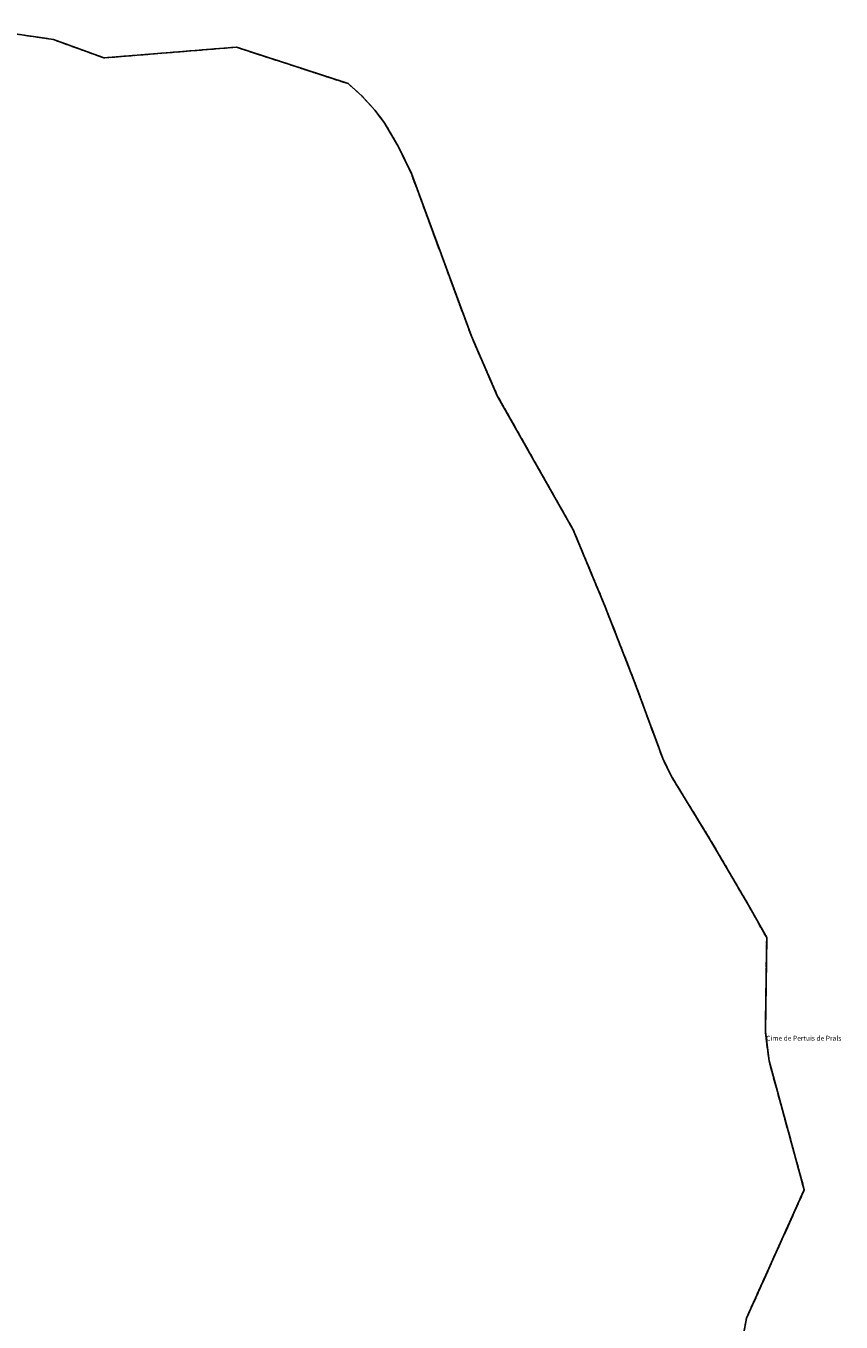
# Model space of a CAD drawing. Units: metres. Extents: x 1043474 to 1054746, y 6331335 to 6346304.
# Drawn here: x 1048474 to 1048808, y 6339656 to 6340187 of the extents above; entities that cross this region are included whole.
import ezdxf
from ezdxf.enums import TextEntityAlignment as Align

# ---------------------------------------------------------------- set-up
doc = ezdxf.new("R2010")
doc.units = ezdxf.units.M
doc.linetypes.add('TOPO2', pattern=[2.4, 2, -0.4])
doc.linetypes.add('TOPO5', pattern=[5.4, 3, -1, 0.4, -1])
for name, color, linetype in [('ig_cad_cote_alti', 37, 'CONTINUOUS'), ('ig_cad_limcom', 1, 'TOPO5'), ('ig_cad_parcel', 3, 'CONTINUOUS'), ('ig_cad_section', 20, 'TOPO2')]:
    doc.layers.add(name, color=color, linetype=linetype)
doc.styles.add('Times New Roman', font='times.ttf')

msp = doc.modelspace()

# ---------------------------------------------------------------- linework, layer by layer
at = {"layer": 'ig_cad_limcom'}
msp.add_lwpolyline([(1048761.79, 6339615.83), (1048769.36, 6339657.46), (1048793.02, 6339710.05), (1048778.6, 6339762.86), (1048777.09, 6339774.92), (1048777.64, 6339813.36), (1048770.19, 6339826.66), (1048754.69, 6339853.23), (1048738.62, 6339879.45), (1048735.09, 6339886.74), (1048723.4, 6339918.5), (1048711.23, 6339949.59), (1048698.43, 6339980.43), (1048667.34, 6340035.36), (1048656.74, 6340059.73), (1048632.14, 6340126.43), (1048626.83, 6340137.39), (1048621.03, 6340147.38), (1048617.12, 6340152.43), (1048611.95, 6340158.08), (1048606.31, 6340163.24), (1048560.49, 6340178.19), (1048506.26, 6340173.78), (1048485.55, 6340181.34), (1048447.33, 6340186.89)], dxfattribs=at)
msp.add_lwpolyline([(1048761.79, 6339615.83), (1048769.36, 6339657.46), (1048793.02, 6339710.05), (1048778.6, 6339762.86), (1048777.09, 6339774.92), (1048777.64, 6339813.36), (1048770.19, 6339826.66), (1048754.69, 6339853.23), (1048738.62, 6339879.45), (1048735.09, 6339886.74), (1048723.4, 6339918.5), (1048711.23, 6339949.59), (1048698.43, 6339980.43), (1048667.34, 6340035.36), (1048656.74, 6340059.73), (1048632.14, 6340126.43), (1048626.83, 6340137.39), (1048621.03, 6340147.38), (1048617.12, 6340152.43), (1048611.95, 6340158.08), (1048606.31, 6340163.24), (1048560.49, 6340178.19), (1048506.26, 6340173.78), (1048485.55, 6340181.34), (1048447.33, 6340186.89)], dxfattribs=at)
msp.add_lwpolyline([(1048761.79, 6339615.83), (1048769.36, 6339657.46), (1048793.02, 6339710.05), (1048778.6, 6339762.86), (1048777.09, 6339774.92), (1048777.64, 6339813.36), (1048770.19, 6339826.66), (1048754.69, 6339853.23), (1048738.62, 6339879.45), (1048735.09, 6339886.74), (1048723.4, 6339918.5), (1048711.23, 6339949.59), (1048698.43, 6339980.43), (1048667.34, 6340035.36), (1048656.74, 6340059.73), (1048632.14, 6340126.43), (1048626.83, 6340137.39), (1048621.03, 6340147.38), (1048617.12, 6340152.43), (1048611.95, 6340158.08), (1048606.31, 6340163.24), (1048560.49, 6340178.19), (1048506.26, 6340173.78), (1048485.55, 6340181.34), (1048447.33, 6340186.89)], dxfattribs=at)
msp.add_lwpolyline([(1048761.79, 6339615.83), (1048769.36, 6339657.46), (1048793.02, 6339710.05), (1048778.6, 6339762.86), (1048777.09, 6339774.92), (1048777.64, 6339813.36), (1048770.19, 6339826.66), (1048754.69, 6339853.23), (1048738.62, 6339879.45), (1048735.09, 6339886.74), (1048723.4, 6339918.5), (1048711.23, 6339949.59), (1048698.43, 6339980.43), (1048667.34, 6340035.36), (1048656.74, 6340059.73), (1048632.14, 6340126.43), (1048626.83, 6340137.39), (1048621.03, 6340147.38), (1048617.12, 6340152.43), (1048611.95, 6340158.08), (1048606.31, 6340163.24), (1048560.49, 6340178.19), (1048506.26, 6340173.78), (1048485.55, 6340181.34), (1048447.33, 6340186.89)], dxfattribs=at)
msp.add_lwpolyline([(1048761.79, 6339615.83), (1048769.36, 6339657.46), (1048793.02, 6339710.05), (1048778.6, 6339762.86), (1048777.09, 6339774.92), (1048777.64, 6339813.36), (1048770.19, 6339826.66), (1048754.69, 6339853.23), (1048738.62, 6339879.45), (1048735.09, 6339886.74), (1048723.4, 6339918.5), (1048711.23, 6339949.59), (1048698.43, 6339980.43), (1048667.34, 6340035.36), (1048656.74, 6340059.73), (1048632.14, 6340126.43), (1048626.83, 6340137.39), (1048621.03, 6340147.38), (1048617.12, 6340152.43), (1048611.95, 6340158.08), (1048606.31, 6340163.24), (1048560.49, 6340178.19), (1048506.26, 6340173.78), (1048485.55, 6340181.34), (1048447.33, 6340186.89)], dxfattribs=at)
msp.add_lwpolyline([(1048761.79, 6339615.83), (1048769.36, 6339657.46), (1048793.02, 6339710.05), (1048778.6, 6339762.86), (1048777.09, 6339774.92), (1048777.64, 6339813.36), (1048770.19, 6339826.66), (1048754.69, 6339853.23), (1048738.62, 6339879.45), (1048735.09, 6339886.74), (1048723.4, 6339918.5), (1048711.23, 6339949.59), (1048698.43, 6339980.43), (1048667.34, 6340035.36), (1048656.74, 6340059.73), (1048632.14, 6340126.43), (1048626.83, 6340137.39), (1048621.03, 6340147.38), (1048617.12, 6340152.43), (1048611.95, 6340158.08), (1048606.31, 6340163.24), (1048560.49, 6340178.19), (1048506.26, 6340173.78), (1048485.55, 6340181.34), (1048447.33, 6340186.89)], dxfattribs=at)
msp.add_lwpolyline([(1048761.79, 6339615.83), (1048769.36, 6339657.46), (1048793.02, 6339710.05), (1048778.6, 6339762.86), (1048777.09, 6339774.92), (1048777.64, 6339813.36), (1048770.19, 6339826.66), (1048754.69, 6339853.23), (1048738.62, 6339879.45), (1048735.09, 6339886.74), (1048723.4, 6339918.5), (1048711.23, 6339949.59), (1048698.43, 6339980.43), (1048667.34, 6340035.36), (1048656.74, 6340059.73), (1048632.14, 6340126.43), (1048626.83, 6340137.39), (1048621.03, 6340147.38), (1048617.12, 6340152.43), (1048611.95, 6340158.08), (1048606.31, 6340163.24), (1048560.49, 6340178.19), (1048506.26, 6340173.78), (1048485.55, 6340181.34), (1048447.33, 6340186.89)], dxfattribs=at)
msp.add_lwpolyline([(1048761.79, 6339615.83), (1048769.36, 6339657.46), (1048793.02, 6339710.05), (1048778.6, 6339762.86), (1048777.09, 6339774.92), (1048777.64, 6339813.36), (1048770.19, 6339826.66), (1048754.69, 6339853.23), (1048738.62, 6339879.45), (1048735.09, 6339886.74), (1048723.4, 6339918.5), (1048711.23, 6339949.59), (1048698.43, 6339980.43), (1048667.34, 6340035.36), (1048656.74, 6340059.73), (1048632.14, 6340126.43), (1048626.83, 6340137.39), (1048621.03, 6340147.38), (1048617.12, 6340152.43), (1048611.95, 6340158.08), (1048606.31, 6340163.24), (1048560.49, 6340178.19), (1048506.26, 6340173.78), (1048485.55, 6340181.34), (1048447.33, 6340186.89)], dxfattribs=at)
msp.add_lwpolyline([(1048761.79, 6339615.83), (1048769.36, 6339657.46), (1048793.02, 6339710.05), (1048778.6, 6339762.86), (1048777.09, 6339774.92), (1048777.64, 6339813.36), (1048770.19, 6339826.66), (1048754.69, 6339853.23), (1048738.62, 6339879.45), (1048735.09, 6339886.74), (1048723.4, 6339918.5), (1048711.23, 6339949.59), (1048698.43, 6339980.43), (1048667.34, 6340035.36), (1048656.74, 6340059.73), (1048632.14, 6340126.43), (1048626.83, 6340137.39), (1048621.03, 6340147.38), (1048617.12, 6340152.43), (1048611.95, 6340158.08), (1048606.31, 6340163.24), (1048560.49, 6340178.19), (1048506.26, 6340173.78), (1048485.55, 6340181.34), (1048447.33, 6340186.89)], dxfattribs=at)
msp.add_lwpolyline([(1048761.79, 6339615.83), (1048769.36, 6339657.46), (1048793.02, 6339710.05), (1048778.6, 6339762.86), (1048777.09, 6339774.92), (1048777.64, 6339813.36), (1048770.19, 6339826.66), (1048754.69, 6339853.23), (1048738.62, 6339879.45), (1048735.09, 6339886.74), (1048723.4, 6339918.5), (1048711.23, 6339949.59), (1048698.43, 6339980.43), (1048667.34, 6340035.36), (1048656.74, 6340059.73), (1048632.14, 6340126.43), (1048626.83, 6340137.39), (1048621.03, 6340147.38), (1048617.12, 6340152.43), (1048611.95, 6340158.08), (1048606.31, 6340163.24), (1048560.49, 6340178.19), (1048506.26, 6340173.78), (1048485.55, 6340181.34), (1048447.33, 6340186.89)], dxfattribs=at)
msp.add_lwpolyline([(1048761.79, 6339615.83), (1048769.36, 6339657.46), (1048793.02, 6339710.05), (1048778.6, 6339762.86), (1048777.09, 6339774.92), (1048777.64, 6339813.36), (1048770.19, 6339826.66), (1048754.69, 6339853.23), (1048738.62, 6339879.45), (1048735.09, 6339886.74), (1048723.4, 6339918.5), (1048711.23, 6339949.59), (1048698.43, 6339980.43), (1048667.34, 6340035.36), (1048656.74, 6340059.73), (1048632.14, 6340126.43), (1048626.83, 6340137.39), (1048621.03, 6340147.38), (1048617.12, 6340152.43), (1048611.95, 6340158.08), (1048606.31, 6340163.24), (1048560.49, 6340178.19), (1048506.26, 6340173.78), (1048485.55, 6340181.34), (1048447.33, 6340186.89)], dxfattribs=at)
msp.add_lwpolyline([(1048761.79, 6339615.83), (1048769.36, 6339657.46), (1048793.02, 6339710.05), (1048778.6, 6339762.86), (1048777.09, 6339774.92), (1048777.64, 6339813.36), (1048770.19, 6339826.66), (1048754.69, 6339853.23), (1048738.62, 6339879.45), (1048735.09, 6339886.74), (1048723.4, 6339918.5), (1048711.23, 6339949.59), (1048698.43, 6339980.43), (1048667.34, 6340035.36), (1048656.74, 6340059.73), (1048632.14, 6340126.43), (1048626.83, 6340137.39), (1048621.03, 6340147.38), (1048617.12, 6340152.43), (1048611.95, 6340158.08), (1048606.31, 6340163.24), (1048560.49, 6340178.19), (1048506.26, 6340173.78), (1048485.55, 6340181.34), (1048447.33, 6340186.89)], dxfattribs=at)
msp.add_lwpolyline([(1048761.79, 6339615.83), (1048769.36, 6339657.46), (1048793.02, 6339710.05), (1048778.6, 6339762.86), (1048777.09, 6339774.92), (1048777.64, 6339813.36), (1048770.19, 6339826.66), (1048754.69, 6339853.23), (1048738.62, 6339879.45), (1048735.09, 6339886.74), (1048723.4, 6339918.5), (1048711.23, 6339949.59), (1048698.43, 6339980.43), (1048667.34, 6340035.36), (1048656.74, 6340059.73), (1048632.14, 6340126.43), (1048626.83, 6340137.39), (1048621.03, 6340147.38), (1048617.12, 6340152.43), (1048611.95, 6340158.08), (1048606.31, 6340163.24), (1048560.49, 6340178.19), (1048506.26, 6340173.78), (1048485.55, 6340181.34), (1048447.33, 6340186.89)], dxfattribs=at)
msp.add_lwpolyline([(1048761.79, 6339615.83), (1048769.36, 6339657.46), (1048793.02, 6339710.05), (1048778.6, 6339762.86), (1048777.09, 6339774.92), (1048777.64, 6339813.36), (1048770.19, 6339826.66), (1048754.69, 6339853.23), (1048738.62, 6339879.45), (1048735.09, 6339886.74), (1048723.4, 6339918.5), (1048711.23, 6339949.59), (1048698.43, 6339980.43), (1048667.34, 6340035.36), (1048656.74, 6340059.73), (1048632.14, 6340126.43), (1048626.83, 6340137.39), (1048621.03, 6340147.38), (1048617.12, 6340152.43), (1048611.95, 6340158.08), (1048606.31, 6340163.24), (1048560.49, 6340178.19), (1048506.26, 6340173.78), (1048485.55, 6340181.34), (1048447.33, 6340186.89)], dxfattribs=at)
msp.add_lwpolyline([(1048761.79, 6339615.83), (1048769.36, 6339657.46), (1048793.02, 6339710.05), (1048778.6, 6339762.86), (1048777.09, 6339774.92), (1048777.64, 6339813.36), (1048770.19, 6339826.66), (1048754.69, 6339853.23), (1048738.62, 6339879.45), (1048735.09, 6339886.74), (1048723.4, 6339918.5), (1048711.23, 6339949.59), (1048698.43, 6339980.43), (1048667.34, 6340035.36), (1048656.74, 6340059.73), (1048632.14, 6340126.43), (1048626.83, 6340137.39), (1048621.03, 6340147.38), (1048617.12, 6340152.43), (1048611.95, 6340158.08), (1048606.31, 6340163.24), (1048560.49, 6340178.19), (1048506.26, 6340173.78), (1048485.55, 6340181.34), (1048447.33, 6340186.89)], dxfattribs=at)
msp.add_lwpolyline([(1048761.79, 6339615.83), (1048769.36, 6339657.46), (1048793.02, 6339710.05), (1048778.6, 6339762.86), (1048777.09, 6339774.92), (1048777.64, 6339813.36), (1048770.19, 6339826.66), (1048754.69, 6339853.23), (1048738.62, 6339879.45), (1048735.09, 6339886.74), (1048723.4, 6339918.5), (1048711.23, 6339949.59), (1048698.43, 6339980.43), (1048667.34, 6340035.36), (1048656.74, 6340059.73), (1048632.14, 6340126.43), (1048626.83, 6340137.39), (1048621.03, 6340147.38), (1048617.12, 6340152.43), (1048611.95, 6340158.08), (1048606.31, 6340163.24), (1048560.49, 6340178.19), (1048506.26, 6340173.78), (1048485.55, 6340181.34), (1048447.33, 6340186.89)], dxfattribs=at)
msp.add_lwpolyline([(1048761.79, 6339615.83), (1048769.36, 6339657.46), (1048793.02, 6339710.05), (1048778.6, 6339762.86), (1048777.09, 6339774.92), (1048777.64, 6339813.36), (1048770.19, 6339826.66), (1048754.69, 6339853.23), (1048738.62, 6339879.45), (1048735.09, 6339886.74), (1048723.4, 6339918.5), (1048711.23, 6339949.59), (1048698.43, 6339980.43), (1048667.34, 6340035.36), (1048656.74, 6340059.73), (1048632.14, 6340126.43), (1048626.83, 6340137.39), (1048621.03, 6340147.38), (1048617.12, 6340152.43), (1048611.95, 6340158.08), (1048606.31, 6340163.24), (1048560.49, 6340178.19), (1048506.26, 6340173.78), (1048485.55, 6340181.34), (1048447.33, 6340186.89)], dxfattribs=at)
msp.add_lwpolyline([(1048761.79, 6339615.83), (1048769.36, 6339657.46), (1048793.02, 6339710.05), (1048778.6, 6339762.86), (1048777.09, 6339774.92), (1048777.64, 6339813.36), (1048770.19, 6339826.66), (1048754.69, 6339853.23), (1048738.62, 6339879.45), (1048735.09, 6339886.74), (1048723.4, 6339918.5), (1048711.23, 6339949.59), (1048698.43, 6339980.43), (1048667.34, 6340035.36), (1048656.74, 6340059.73), (1048632.14, 6340126.43), (1048626.83, 6340137.39), (1048621.03, 6340147.38), (1048617.12, 6340152.43), (1048611.95, 6340158.08), (1048606.31, 6340163.24), (1048560.49, 6340178.19), (1048506.26, 6340173.78), (1048485.55, 6340181.34), (1048447.33, 6340186.89)], dxfattribs=at)
msp.add_lwpolyline([(1048761.79, 6339615.83), (1048769.36, 6339657.46), (1048793.02, 6339710.05), (1048778.6, 6339762.86), (1048777.09, 6339774.92), (1048777.64, 6339813.36), (1048770.19, 6339826.66), (1048754.69, 6339853.23), (1048738.62, 6339879.45), (1048735.09, 6339886.74), (1048723.4, 6339918.5), (1048711.23, 6339949.59), (1048698.43, 6339980.43), (1048667.34, 6340035.36), (1048656.74, 6340059.73), (1048632.14, 6340126.43), (1048626.83, 6340137.39), (1048621.03, 6340147.38), (1048617.12, 6340152.43), (1048611.95, 6340158.08), (1048606.31, 6340163.24), (1048560.49, 6340178.19), (1048506.26, 6340173.78), (1048485.55, 6340181.34), (1048447.33, 6340186.89)], dxfattribs=at)
msp.add_lwpolyline([(1048761.79, 6339615.83), (1048769.36, 6339657.46), (1048793.02, 6339710.05), (1048778.6, 6339762.86), (1048777.09, 6339774.92), (1048777.64, 6339813.36), (1048770.19, 6339826.66), (1048754.69, 6339853.23), (1048738.62, 6339879.45), (1048735.09, 6339886.74), (1048723.4, 6339918.5), (1048711.23, 6339949.59), (1048698.43, 6339980.43), (1048667.34, 6340035.36), (1048656.74, 6340059.73), (1048632.14, 6340126.43), (1048626.83, 6340137.39), (1048621.03, 6340147.38), (1048617.12, 6340152.43), (1048611.95, 6340158.08), (1048606.31, 6340163.24), (1048560.49, 6340178.19), (1048506.26, 6340173.78), (1048485.55, 6340181.34), (1048447.33, 6340186.89)], dxfattribs=at)
msp.add_lwpolyline([(1048761.79, 6339615.83), (1048769.36, 6339657.46), (1048793.02, 6339710.05), (1048778.6, 6339762.86), (1048777.09, 6339774.92), (1048777.64, 6339813.36), (1048770.19, 6339826.66), (1048754.69, 6339853.23), (1048738.62, 6339879.45), (1048735.09, 6339886.74), (1048723.4, 6339918.5), (1048711.23, 6339949.59), (1048698.43, 6339980.43), (1048667.34, 6340035.36), (1048656.74, 6340059.73), (1048632.14, 6340126.43), (1048626.83, 6340137.39), (1048621.03, 6340147.38), (1048617.12, 6340152.43), (1048611.95, 6340158.08), (1048606.31, 6340163.24), (1048560.49, 6340178.19), (1048506.26, 6340173.78), (1048485.55, 6340181.34), (1048447.33, 6340186.89)], dxfattribs=at)
msp.add_lwpolyline([(1048761.79, 6339615.83), (1048769.36, 6339657.46), (1048793.02, 6339710.05), (1048778.6, 6339762.86), (1048777.09, 6339774.92), (1048777.64, 6339813.36), (1048770.19, 6339826.66), (1048754.69, 6339853.23), (1048738.62, 6339879.45), (1048735.09, 6339886.74), (1048723.4, 6339918.5), (1048711.23, 6339949.59), (1048698.43, 6339980.43), (1048667.34, 6340035.36), (1048656.74, 6340059.73), (1048632.14, 6340126.43), (1048626.83, 6340137.39), (1048621.03, 6340147.38), (1048617.12, 6340152.43), (1048611.95, 6340158.08), (1048606.31, 6340163.24), (1048560.49, 6340178.19), (1048506.26, 6340173.78), (1048485.55, 6340181.34), (1048447.33, 6340186.89)], dxfattribs=at)
msp.add_lwpolyline([(1048761.79, 6339615.83), (1048769.36, 6339657.46), (1048793.02, 6339710.05), (1048778.6, 6339762.86), (1048777.09, 6339774.92), (1048777.64, 6339813.36), (1048770.19, 6339826.66), (1048754.69, 6339853.23), (1048738.62, 6339879.45), (1048735.09, 6339886.74), (1048723.4, 6339918.5), (1048711.23, 6339949.59), (1048698.43, 6339980.43), (1048667.34, 6340035.36), (1048656.74, 6340059.73), (1048632.14, 6340126.43), (1048626.83, 6340137.39), (1048621.03, 6340147.38), (1048617.12, 6340152.43), (1048611.95, 6340158.08), (1048606.31, 6340163.24), (1048560.49, 6340178.19), (1048506.26, 6340173.78), (1048485.55, 6340181.34), (1048447.33, 6340186.89)], dxfattribs=at)
msp.add_lwpolyline([(1048761.79, 6339615.83), (1048769.36, 6339657.46), (1048793.02, 6339710.05), (1048778.6, 6339762.86), (1048777.09, 6339774.92), (1048777.64, 6339813.36), (1048770.19, 6339826.66), (1048754.69, 6339853.23), (1048738.62, 6339879.45), (1048735.09, 6339886.74), (1048723.4, 6339918.5), (1048711.23, 6339949.59), (1048698.43, 6339980.43), (1048667.34, 6340035.36), (1048656.74, 6340059.73), (1048632.14, 6340126.43), (1048626.83, 6340137.39), (1048621.03, 6340147.38), (1048617.12, 6340152.43), (1048611.95, 6340158.08), (1048606.31, 6340163.24), (1048560.49, 6340178.19), (1048506.26, 6340173.78), (1048485.55, 6340181.34), (1048447.33, 6340186.89)], dxfattribs=at)
msp.add_lwpolyline([(1048761.79, 6339615.83), (1048769.36, 6339657.46), (1048793.02, 6339710.05), (1048778.6, 6339762.86), (1048777.09, 6339774.92), (1048777.64, 6339813.36), (1048770.19, 6339826.66), (1048754.69, 6339853.23), (1048738.62, 6339879.45), (1048735.09, 6339886.74), (1048723.4, 6339918.5), (1048711.23, 6339949.59), (1048698.43, 6339980.43), (1048667.34, 6340035.36), (1048656.74, 6340059.73), (1048632.14, 6340126.43), (1048626.83, 6340137.39), (1048621.03, 6340147.38), (1048617.12, 6340152.43), (1048611.95, 6340158.08), (1048606.31, 6340163.24), (1048560.49, 6340178.19), (1048506.26, 6340173.78), (1048485.55, 6340181.34), (1048447.33, 6340186.89)], dxfattribs=at)
msp.add_lwpolyline([(1048761.79, 6339615.83), (1048769.36, 6339657.46), (1048793.02, 6339710.05), (1048778.6, 6339762.86), (1048777.09, 6339774.92), (1048777.64, 6339813.36), (1048770.19, 6339826.66), (1048754.69, 6339853.23), (1048738.62, 6339879.45), (1048735.09, 6339886.74), (1048723.4, 6339918.5), (1048711.23, 6339949.59), (1048698.43, 6339980.43), (1048667.34, 6340035.36), (1048656.74, 6340059.73), (1048632.14, 6340126.43), (1048626.83, 6340137.39), (1048621.03, 6340147.38), (1048617.12, 6340152.43), (1048611.95, 6340158.08), (1048606.31, 6340163.24), (1048560.49, 6340178.19), (1048506.26, 6340173.78), (1048485.55, 6340181.34), (1048447.33, 6340186.89)], dxfattribs=at)
msp.add_lwpolyline([(1048761.79, 6339615.83), (1048769.36, 6339657.46), (1048793.02, 6339710.05), (1048778.6, 6339762.86), (1048777.09, 6339774.92), (1048777.64, 6339813.36), (1048770.19, 6339826.66), (1048754.69, 6339853.23), (1048738.62, 6339879.45), (1048735.09, 6339886.74), (1048723.4, 6339918.5), (1048711.23, 6339949.59), (1048698.43, 6339980.43), (1048667.34, 6340035.36), (1048656.74, 6340059.73), (1048632.14, 6340126.43), (1048626.83, 6340137.39), (1048621.03, 6340147.38), (1048617.12, 6340152.43), (1048611.95, 6340158.08), (1048606.31, 6340163.24), (1048560.49, 6340178.19), (1048506.26, 6340173.78), (1048485.55, 6340181.34), (1048447.33, 6340186.89)], dxfattribs=at)
msp.add_lwpolyline([(1048761.79, 6339615.83), (1048769.36, 6339657.46), (1048793.02, 6339710.05), (1048778.6, 6339762.86), (1048777.09, 6339774.92), (1048777.64, 6339813.36), (1048770.19, 6339826.66), (1048754.69, 6339853.23), (1048738.62, 6339879.45), (1048735.09, 6339886.74), (1048723.4, 6339918.5), (1048711.23, 6339949.59), (1048698.43, 6339980.43), (1048667.34, 6340035.36), (1048656.74, 6340059.73), (1048632.14, 6340126.43), (1048626.83, 6340137.39), (1048621.03, 6340147.38), (1048617.12, 6340152.43), (1048611.95, 6340158.08), (1048606.31, 6340163.24), (1048560.49, 6340178.19), (1048506.26, 6340173.78), (1048485.55, 6340181.34), (1048447.33, 6340186.89)], dxfattribs=at)
msp.add_lwpolyline([(1048761.79, 6339615.83), (1048769.36, 6339657.46), (1048793.02, 6339710.05), (1048778.6, 6339762.86), (1048777.09, 6339774.92), (1048777.64, 6339813.36), (1048770.19, 6339826.66), (1048754.69, 6339853.23), (1048738.62, 6339879.45), (1048735.09, 6339886.74), (1048723.4, 6339918.5), (1048711.23, 6339949.59), (1048698.43, 6339980.43), (1048667.34, 6340035.36), (1048656.74, 6340059.73), (1048632.14, 6340126.43), (1048626.83, 6340137.39), (1048621.03, 6340147.38), (1048617.12, 6340152.43), (1048611.95, 6340158.08), (1048606.31, 6340163.24), (1048560.49, 6340178.19), (1048506.26, 6340173.78), (1048485.55, 6340181.34), (1048447.33, 6340186.89)], dxfattribs=at)
msp.add_lwpolyline([(1048761.79, 6339615.83), (1048769.36, 6339657.46), (1048793.02, 6339710.05), (1048778.6, 6339762.86), (1048777.09, 6339774.92), (1048777.64, 6339813.36), (1048770.19, 6339826.66), (1048754.69, 6339853.23), (1048738.62, 6339879.45), (1048735.09, 6339886.74), (1048723.4, 6339918.5), (1048711.23, 6339949.59), (1048698.43, 6339980.43), (1048667.34, 6340035.36), (1048656.74, 6340059.73), (1048632.14, 6340126.43), (1048626.83, 6340137.39), (1048621.03, 6340147.38), (1048617.12, 6340152.43), (1048611.95, 6340158.08), (1048606.31, 6340163.24), (1048560.49, 6340178.19), (1048506.26, 6340173.78), (1048485.55, 6340181.34), (1048447.33, 6340186.89)], dxfattribs=at)
msp.add_lwpolyline([(1048761.79, 6339615.83), (1048769.36, 6339657.46), (1048793.02, 6339710.05), (1048778.6, 6339762.86), (1048777.09, 6339774.92), (1048777.64, 6339813.36), (1048770.19, 6339826.66), (1048754.69, 6339853.23), (1048738.62, 6339879.45), (1048735.09, 6339886.74), (1048723.4, 6339918.5), (1048711.23, 6339949.59), (1048698.43, 6339980.43), (1048667.34, 6340035.36), (1048656.74, 6340059.73), (1048632.14, 6340126.43), (1048626.83, 6340137.39), (1048621.03, 6340147.38), (1048617.12, 6340152.43), (1048611.95, 6340158.08), (1048606.31, 6340163.24), (1048560.49, 6340178.19), (1048506.26, 6340173.78), (1048485.55, 6340181.34), (1048447.33, 6340186.89)], dxfattribs=at)
msp.add_lwpolyline([(1048761.79, 6339615.83), (1048769.36, 6339657.46), (1048793.02, 6339710.05), (1048778.6, 6339762.86), (1048777.09, 6339774.92), (1048777.64, 6339813.36), (1048770.19, 6339826.66), (1048754.69, 6339853.23), (1048738.62, 6339879.45), (1048735.09, 6339886.74), (1048723.4, 6339918.5), (1048711.23, 6339949.59), (1048698.43, 6339980.43), (1048667.34, 6340035.36), (1048656.74, 6340059.73), (1048632.14, 6340126.43), (1048626.83, 6340137.39), (1048621.03, 6340147.38), (1048617.12, 6340152.43), (1048611.95, 6340158.08), (1048606.31, 6340163.24), (1048560.49, 6340178.19), (1048506.26, 6340173.78), (1048485.55, 6340181.34), (1048447.33, 6340186.89)], dxfattribs=at)
msp.add_lwpolyline([(1048761.79, 6339615.83), (1048769.36, 6339657.46), (1048793.02, 6339710.05), (1048778.6, 6339762.86), (1048777.09, 6339774.92), (1048777.64, 6339813.36), (1048770.19, 6339826.66), (1048754.69, 6339853.23), (1048738.62, 6339879.45), (1048735.09, 6339886.74), (1048723.4, 6339918.5), (1048711.23, 6339949.59), (1048698.43, 6339980.43), (1048667.34, 6340035.36), (1048656.74, 6340059.73), (1048632.14, 6340126.43), (1048626.83, 6340137.39), (1048621.03, 6340147.38), (1048617.12, 6340152.43), (1048611.95, 6340158.08), (1048606.31, 6340163.24), (1048560.49, 6340178.19), (1048506.26, 6340173.78), (1048485.55, 6340181.34), (1048447.33, 6340186.89)], dxfattribs=at)
msp.add_lwpolyline([(1048761.79, 6339615.83), (1048769.36, 6339657.46), (1048793.02, 6339710.05), (1048778.6, 6339762.86), (1048777.09, 6339774.92), (1048777.64, 6339813.36), (1048770.19, 6339826.66), (1048754.69, 6339853.23), (1048738.62, 6339879.45), (1048735.09, 6339886.74), (1048723.4, 6339918.5), (1048711.23, 6339949.59), (1048698.43, 6339980.43), (1048667.34, 6340035.36), (1048656.74, 6340059.73), (1048632.14, 6340126.43), (1048626.83, 6340137.39), (1048621.03, 6340147.38), (1048617.12, 6340152.43), (1048611.95, 6340158.08), (1048606.31, 6340163.24), (1048560.49, 6340178.19), (1048506.26, 6340173.78), (1048485.55, 6340181.34), (1048447.33, 6340186.89)], dxfattribs=at)
msp.add_lwpolyline([(1048761.79, 6339615.83), (1048769.36, 6339657.46), (1048793.02, 6339710.05), (1048778.6, 6339762.86), (1048777.09, 6339774.92), (1048777.64, 6339813.36), (1048770.19, 6339826.66), (1048754.69, 6339853.23), (1048738.62, 6339879.45), (1048735.09, 6339886.74), (1048723.4, 6339918.5), (1048711.23, 6339949.59), (1048698.43, 6339980.43), (1048667.34, 6340035.36), (1048656.74, 6340059.73), (1048632.14, 6340126.43), (1048626.83, 6340137.39), (1048621.03, 6340147.38), (1048617.12, 6340152.43), (1048611.95, 6340158.08), (1048606.31, 6340163.24), (1048560.49, 6340178.19), (1048506.26, 6340173.78), (1048485.55, 6340181.34), (1048447.33, 6340186.89)], dxfattribs=at)
msp.add_lwpolyline([(1048761.79, 6339615.83), (1048769.36, 6339657.46), (1048793.02, 6339710.05), (1048778.6, 6339762.86), (1048777.09, 6339774.92), (1048777.64, 6339813.36), (1048770.19, 6339826.66), (1048754.69, 6339853.23), (1048738.62, 6339879.45), (1048735.09, 6339886.74), (1048723.4, 6339918.5), (1048711.23, 6339949.59), (1048698.43, 6339980.43), (1048667.34, 6340035.36), (1048656.74, 6340059.73), (1048632.14, 6340126.43), (1048626.83, 6340137.39), (1048621.03, 6340147.38), (1048617.12, 6340152.43), (1048611.95, 6340158.08), (1048606.31, 6340163.24), (1048560.49, 6340178.19), (1048506.26, 6340173.78), (1048485.55, 6340181.34), (1048447.33, 6340186.89)], dxfattribs=at)
msp.add_lwpolyline([(1048761.79, 6339615.83), (1048769.36, 6339657.46), (1048793.02, 6339710.05), (1048778.6, 6339762.86), (1048777.09, 6339774.92), (1048777.64, 6339813.36), (1048770.19, 6339826.66), (1048754.69, 6339853.23), (1048738.62, 6339879.45), (1048735.09, 6339886.74), (1048723.4, 6339918.5), (1048711.23, 6339949.59), (1048698.43, 6339980.43), (1048667.34, 6340035.36), (1048656.74, 6340059.73), (1048632.14, 6340126.43), (1048626.83, 6340137.39), (1048621.03, 6340147.38), (1048617.12, 6340152.43), (1048611.95, 6340158.08), (1048606.31, 6340163.24), (1048560.49, 6340178.19), (1048506.26, 6340173.78), (1048485.55, 6340181.34), (1048447.33, 6340186.89)], dxfattribs=at)
msp.add_lwpolyline([(1048761.79, 6339615.83), (1048769.36, 6339657.46), (1048793.02, 6339710.05), (1048778.6, 6339762.86), (1048777.09, 6339774.92), (1048777.64, 6339813.36), (1048770.19, 6339826.66), (1048754.69, 6339853.23), (1048738.62, 6339879.45), (1048735.09, 6339886.74), (1048723.4, 6339918.5), (1048711.23, 6339949.59), (1048698.43, 6339980.43), (1048667.34, 6340035.36), (1048656.74, 6340059.73), (1048632.14, 6340126.43), (1048626.83, 6340137.39), (1048621.03, 6340147.38), (1048617.12, 6340152.43), (1048611.95, 6340158.08), (1048606.31, 6340163.24), (1048560.49, 6340178.19), (1048506.26, 6340173.78), (1048485.55, 6340181.34), (1048447.33, 6340186.89)], dxfattribs=at)
msp.add_lwpolyline([(1048761.79, 6339615.83), (1048769.36, 6339657.46), (1048793.02, 6339710.05), (1048778.6, 6339762.86), (1048777.09, 6339774.92), (1048777.64, 6339813.36), (1048770.19, 6339826.66), (1048754.69, 6339853.23), (1048738.62, 6339879.45), (1048735.09, 6339886.74), (1048723.4, 6339918.5), (1048711.23, 6339949.59), (1048698.43, 6339980.43), (1048667.34, 6340035.36), (1048656.74, 6340059.73), (1048632.14, 6340126.43), (1048626.83, 6340137.39), (1048621.03, 6340147.38), (1048617.12, 6340152.43), (1048611.95, 6340158.08), (1048606.31, 6340163.24), (1048560.49, 6340178.19), (1048506.26, 6340173.78), (1048485.55, 6340181.34), (1048447.33, 6340186.89)], dxfattribs=at)
msp.add_lwpolyline([(1048761.79, 6339615.83), (1048769.36, 6339657.46), (1048793.02, 6339710.05), (1048778.6, 6339762.86), (1048777.09, 6339774.92), (1048777.64, 6339813.36), (1048770.19, 6339826.66), (1048754.69, 6339853.23), (1048738.62, 6339879.45), (1048735.09, 6339886.74), (1048723.4, 6339918.5), (1048711.23, 6339949.59), (1048698.43, 6339980.43), (1048667.34, 6340035.36), (1048656.74, 6340059.73), (1048632.14, 6340126.43), (1048626.83, 6340137.39), (1048621.03, 6340147.38), (1048617.12, 6340152.43), (1048611.95, 6340158.08), (1048606.31, 6340163.24), (1048560.49, 6340178.19), (1048506.26, 6340173.78), (1048485.55, 6340181.34), (1048447.33, 6340186.89)], dxfattribs=at)
at = {"layer": 'ig_cad_parcel'}
msp.add_lwpolyline([(1048447.33, 6340186.89), (1048485.55, 6340181.34), (1048506.26, 6340173.78), (1048560.49, 6340178.19), (1048606.31, 6340163.24), (1048611.95, 6340158.08), (1048617.12, 6340152.43), (1048621.03, 6340147.38), (1048626.83, 6340137.39), (1048632.14, 6340126.43), (1048656.74, 6340059.73), (1048667.34, 6340035.36), (1048698.43, 6339980.43), (1048711.23, 6339949.59), (1048723.4, 6339918.5), (1048735.09, 6339886.74), (1048738.62, 6339879.45), (1048754.69, 6339853.23), (1048770.19, 6339826.66), (1048777.64, 6339813.36), (1048777.09, 6339774.92), (1048778.6, 6339762.86), (1048793.02, 6339710.05), (1048769.36, 6339657.46), (1048761.79, 6339615.83)], dxfattribs=at)
at = {"layer": 'ig_cad_section'}
msp.add_lwpolyline([(1048761.79, 6339615.83), (1048769.36, 6339657.46), (1048793.02, 6339710.05), (1048778.6, 6339762.86), (1048777.09, 6339774.92), (1048777.64, 6339813.36), (1048770.19, 6339826.66), (1048754.69, 6339853.23), (1048738.62, 6339879.45), (1048735.09, 6339886.74), (1048723.4, 6339918.5), (1048711.23, 6339949.59), (1048698.43, 6339980.43), (1048667.34, 6340035.36), (1048656.74, 6340059.73), (1048632.14, 6340126.43), (1048626.83, 6340137.39), (1048621.03, 6340147.38), (1048617.12, 6340152.43), (1048611.95, 6340158.08), (1048606.31, 6340163.24), (1048560.49, 6340178.19), (1048506.26, 6340173.78), (1048485.55, 6340181.34), (1048447.33, 6340186.89)], dxfattribs=at)
msp.add_lwpolyline([(1048761.79, 6339615.83), (1048769.36, 6339657.46), (1048793.02, 6339710.05), (1048778.6, 6339762.86), (1048777.09, 6339774.92), (1048777.64, 6339813.36), (1048770.19, 6339826.66), (1048754.69, 6339853.23), (1048738.62, 6339879.45), (1048735.09, 6339886.74), (1048723.4, 6339918.5), (1048711.23, 6339949.59), (1048698.43, 6339980.43), (1048667.34, 6340035.36), (1048656.74, 6340059.73), (1048632.14, 6340126.43), (1048626.83, 6340137.39), (1048621.03, 6340147.38), (1048617.12, 6340152.43), (1048611.95, 6340158.08), (1048606.31, 6340163.24), (1048560.49, 6340178.19), (1048506.26, 6340173.78), (1048485.55, 6340181.34), (1048447.33, 6340186.89)], dxfattribs=at)

# ---------------------------------------------------------------- texts
at = {"layer": 'ig_cad_cote_alti', "style": 'Times New Roman'}
msp.add_text('Cime de Pertuis de Prals', height=2, dxfattribs=at).set_placement((1048777.43, 6339770.54), align=Align.BOTTOM_LEFT)

doc.saveas('drawing.dxf')
